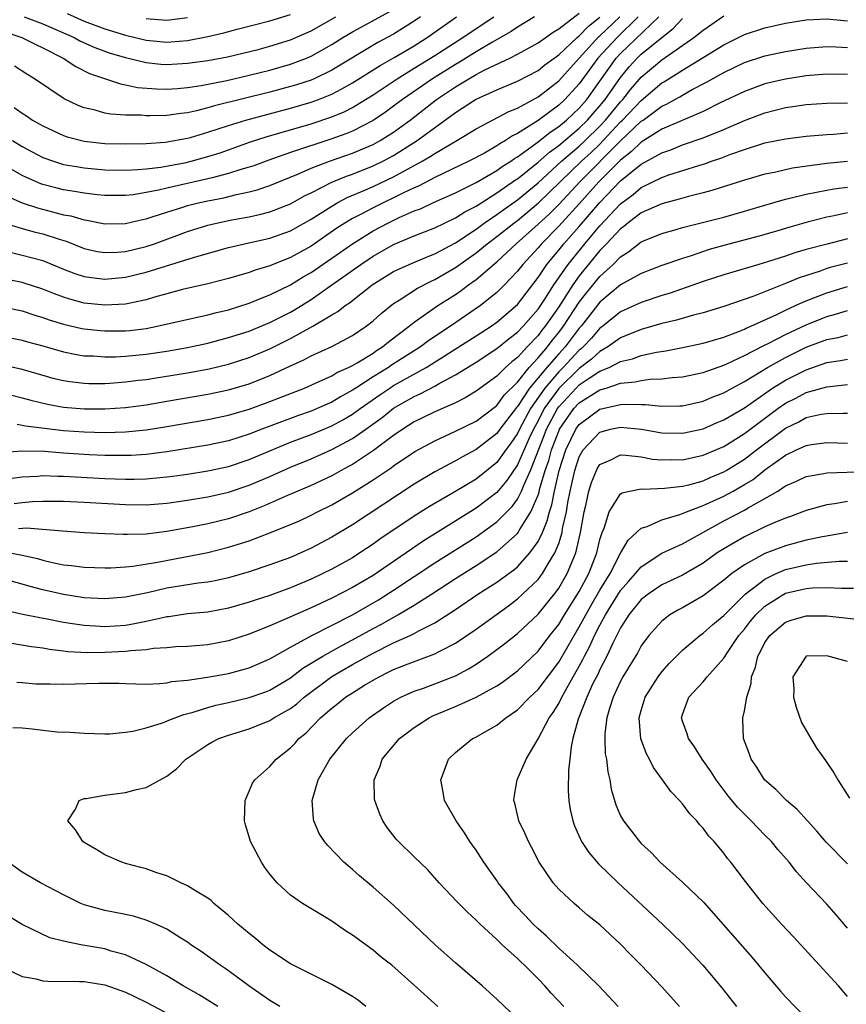
# Model space of a CAD drawing. Units: inches. Extents: x 2571000 to 2574000, y 1496329 to 1497000.
# Drawn here: x 2572199 to 2572279, y 1496457 to 1496553 of the extents above; entities that cross this region are included whole.
import ezdxf

# ---------------------------------------------------------------- set-up
doc = ezdxf.new("R2010")
doc.units = ezdxf.units.IN
doc.header["$MEASUREMENT"] = 0
doc.layers.add('LD25711494_2ft', color=196, linetype='Continuous')

msp = doc.modelspace()

# ---------------------------------------------------------------- linework, layer by layer
at = {"layer": 'LD25711494_2ft'}
for points, elevation in [([(2572197, 1496551.659), (2572198.956, 1496551), (2572200.316, 1496550.316), (2572201, 1496550.009), (2572202.96, 1496549), (2572204.178, 1496548.178), (2572205.524, 1496547.524), (2572208.505, 1496546.505), (2572209, 1496546.423), (2572210.164, 1496546.164), (2572212.01, 1496546.01), (2572213, 1496545.991), (2572214.057, 1496546.057), (2572215, 1496546.145), (2572216.343, 1496546.343), (2572218.831, 1496546.831), (2572221, 1496547.337), (2572223, 1496547.848), (2572225, 1496548.419), (2572226.536, 1496549), (2572227, 1496549.195), (2572229, 1496550.327), (2572230.073, 1496551), (2572231, 1496551.543), (2572235, 1496553.722)], 9966), ([(2572195, 1496525.293), (2572199, 1496524.485), (2572200.113, 1496524.113), (2572201, 1496523.856), (2572201.619, 1496523.619), (2572203, 1496523.188), (2572204.78, 1496522.78), (2572205, 1496522.74), (2572206.571, 1496522.57), (2572207, 1496522.541), (2572209, 1496522.551), (2572209.412, 1496522.588), (2572211, 1496522.79), (2572212.068, 1496523), (2572217, 1496524.104), (2572217.701, 1496524.298), (2572219, 1496524.599), (2572221, 1496525.22), (2572222.242, 1496525.758), (2572223, 1496526.031), (2572225, 1496527.017), (2572226.226, 1496527.774), (2572227, 1496528.217), (2572231, 1496530.999), (2572233, 1496532.245), (2572234.42, 1496533), (2572235.537, 1496533.538), (2572237, 1496534.174), (2572237.601, 1496534.399), (2572238.877, 1496535), (2572241, 1496535.928), (2572243, 1496536.924), (2572245, 1496538.099), (2572245.52, 1496538.48), (2572246.362, 1496539), (2572246.731, 1496539.269), (2572247, 1496539.416), (2572249, 1496540.879), (2572250.163, 1496541.837), (2572251, 1496542.38), (2572251.753, 1496543), (2572253, 1496544.165), (2572253.728, 1496545), (2572255, 1496546.758), (2572256.582, 1496549), (2572257, 1496549.447), (2572260.698, 1496553)], 9984), ([(2572258.717, 1496553), (2572256.659, 1496551), (2572254.791, 1496549), (2572253, 1496546.525), (2572251.608, 1496545), (2572251, 1496544.433), (2572249, 1496542.942), (2572247, 1496541.68), (2572246.534, 1496541.466), (2572245.853, 1496541), (2572245.301, 1496540.699), (2572245, 1496540.48), (2572243.792, 1496539.792), (2572242.305, 1496539), (2572239, 1496537.421), (2572237.411, 1496536.589), (2572237, 1496536.42), (2572235.895, 1496535.895), (2572235, 1496535.439), (2572234.036, 1496535), (2572233, 1496534.496), (2572231.908, 1496533.907), (2572231, 1496533.444), (2572230.274, 1496533), (2572229.503, 1496532.498), (2572227, 1496530.773), (2572225, 1496529.656), (2572223, 1496528.867), (2572221.559, 1496528.441), (2572221, 1496528.22), (2572219, 1496527.614), (2572217, 1496527.094), (2572214.543, 1496526.543), (2572213, 1496526.144), (2572211.813, 1496525.813), (2572211, 1496525.562), (2572209, 1496525.128), (2572207, 1496525.024), (2572205, 1496525.246), (2572203.61, 1496525.61), (2572203, 1496525.807), (2572202.13, 1496526.13), (2572201, 1496526.605), (2572199.183, 1496527.183), (2572199, 1496527.232), (2572195.868, 1496527.868)], 9982), ([(2572248.649, 1496553), (2572247, 1496552.001), (2572246.408, 1496551.592), (2572244.51, 1496550.511), (2572243, 1496549.604), (2572241.391, 1496548.609), (2572241, 1496548.397), (2572238.757, 1496547), (2572235.857, 1496545), (2572235, 1496544.339), (2572234.224, 1496543.776), (2572233, 1496542.942), (2572231, 1496541.921), (2572230.354, 1496541.646), (2572229, 1496541.16), (2572225, 1496539.855), (2572222.888, 1496539.112), (2572221.432, 1496538.567), (2572221, 1496538.426), (2572220.194, 1496538.194), (2572219, 1496537.8), (2572217.405, 1496537.405), (2572217, 1496537.286), (2572213, 1496536.391), (2572212.188, 1496536.188), (2572211, 1496535.953), (2572209.754, 1496535.754), (2572209, 1496535.674), (2572207, 1496535.682), (2572206.246, 1496535.754), (2572205, 1496535.901), (2572204.07, 1496536.07), (2572203, 1496536.226), (2572202.378, 1496536.378), (2572201, 1496536.747), (2572200.811, 1496536.811), (2572199.414, 1496537.414), (2572199, 1496537.619), (2572196.841, 1496538.841)], 9974), ([(2572197, 1496522.032), (2572199, 1496521.638), (2572199.491, 1496521.49), (2572201, 1496521.084), (2572203, 1496520.498), (2572204.252, 1496520.252), (2572205, 1496520.139), (2572205.887, 1496520.113), (2572207, 1496520.034), (2572208.041, 1496520.041), (2572209, 1496520.083), (2572211, 1496520.274), (2572213, 1496520.581), (2572215, 1496520.931), (2572217, 1496521.361), (2572219, 1496521.89), (2572221, 1496522.531), (2572223, 1496523.345), (2572225, 1496524.375), (2572225.4, 1496524.6), (2572227, 1496525.598), (2572229.001, 1496526.999), (2572231.808, 1496529), (2572233, 1496529.789), (2572235, 1496530.918), (2572237, 1496531.752), (2572239, 1496532.541), (2572239.939, 1496533), (2572241, 1496533.495), (2572241.91, 1496534.09), (2572243, 1496534.644), (2572243.538, 1496535), (2572245, 1496535.921), (2572246.816, 1496537.184), (2572247, 1496537.298), (2572249, 1496538.897), (2572250.103, 1496539.897), (2572251, 1496540.537), (2572253, 1496542.204), (2572253.806, 1496543), (2572254.354, 1496543.646), (2572255, 1496544.363), (2572255.519, 1496545), (2572257, 1496547.118), (2572257.838, 1496548.162), (2572258.607, 1496549), (2572259, 1496549.374), (2572261, 1496551.015), (2572262.111, 1496551.889), (2572263, 1496552.838)], 9986), ([(2572197.066, 1496533.066), (2572199, 1496532.461), (2572200.146, 1496532.146), (2572201, 1496531.954), (2572202.57, 1496531.431), (2572203.237, 1496531.237), (2572205, 1496530.528), (2572206.258, 1496530.258), (2572207, 1496530.143), (2572208.189, 1496530.189), (2572209, 1496530.255), (2572211, 1496530.724), (2572211.809, 1496531), (2572215, 1496532.195), (2572217, 1496532.805), (2572217.832, 1496533), (2572219.306, 1496533.306), (2572221, 1496533.621), (2572222.139, 1496533.861), (2572223, 1496534.096), (2572225, 1496534.874), (2572226.364, 1496535.636), (2572227, 1496535.943), (2572229.02, 1496536.98), (2572230.434, 1496537.566), (2572231, 1496537.758), (2572233, 1496538.545), (2572233.941, 1496539), (2572235, 1496539.562), (2572237.284, 1496541), (2572241, 1496543.728), (2572242.95, 1496545), (2572245, 1496545.926), (2572247, 1496546.761), (2572249, 1496547.802), (2572249.663, 1496548.337), (2572251, 1496549.317), (2572252.784, 1496551), (2572253, 1496551.174), (2572253.882, 1496552.118), (2572255, 1496552.967)], 9978), ([(2572197.232, 1496519.232), (2572198.867, 1496518.867), (2572200.419, 1496518.419), (2572201, 1496518.236), (2572201.968, 1496517.968), (2572203, 1496517.717), (2572203.621, 1496517.621), (2572205, 1496517.464), (2572205.451, 1496517.451), (2572207, 1496517.447), (2572207.469, 1496517.469), (2572209, 1496517.586), (2572210.25, 1496517.75), (2572211, 1496517.828), (2572211.974, 1496517.974), (2572215, 1496518.477), (2572217.127, 1496518.873), (2572219, 1496519.318), (2572221, 1496519.955), (2572223, 1496520.79), (2572225, 1496521.793), (2572227.176, 1496523), (2572229, 1496524.096), (2572229.582, 1496524.418), (2572230.301, 1496525), (2572230.726, 1496525.274), (2572232.919, 1496527), (2572235, 1496528.295), (2572236.494, 1496529), (2572238.258, 1496529.743), (2572239, 1496530.022), (2572241, 1496531.091), (2572243, 1496532.42), (2572243.785, 1496533), (2572245, 1496533.83), (2572245.666, 1496534.334), (2572247, 1496535.269), (2572249, 1496536.906), (2572251.269, 1496539), (2572253, 1496540.465), (2572253.569, 1496541), (2572255, 1496542.413), (2572255.544, 1496543), (2572257, 1496544.773), (2572257.215, 1496545), (2572257.998, 1496546.002), (2572259, 1496547.143), (2572261, 1496548.837), (2572264.11, 1496551), (2572265, 1496551.73), (2572267, 1496553.117)], 9988), ([(2572197.59, 1496535.59), (2572198.982, 1496534.982), (2572200.466, 1496534.466), (2572201.917, 1496534.083), (2572203, 1496533.816), (2572203.693, 1496533.693), (2572205, 1496533.303), (2572205.269, 1496533.269), (2572207, 1496532.923), (2572209, 1496532.962), (2572210.652, 1496533.348), (2572211, 1496533.412), (2572211.593, 1496533.593), (2572213, 1496534.075), (2572214.548, 1496534.548), (2572215, 1496534.701), (2572216.211, 1496535), (2572217, 1496535.17), (2572218.543, 1496535.457), (2572219.772, 1496535.772), (2572221, 1496536.03), (2572221.774, 1496536.226), (2572223, 1496536.652), (2572225.783, 1496537.783), (2572227, 1496538.322), (2572228.783, 1496539), (2572231, 1496539.777), (2572233, 1496540.623), (2572233.692, 1496541), (2572235, 1496541.826), (2572236.606, 1496543), (2572239.168, 1496545), (2572241, 1496546.23), (2572241.495, 1496546.505), (2572242.282, 1496547), (2572243, 1496547.408), (2572243.854, 1496547.854), (2572246.275, 1496549), (2572247, 1496549.376), (2572249, 1496550.479), (2572250.479, 1496551.521), (2572251, 1496551.83), (2572253, 1496553.349)], 9976), ([(2572197.6, 1496516.4), (2572199, 1496516.06), (2572199.813, 1496515.813), (2572201.433, 1496515.433), (2572203, 1496515.156), (2572205, 1496514.986), (2572207, 1496514.985), (2572209, 1496515.125), (2572211, 1496515.383), (2572213, 1496515.712), (2572217, 1496516.404), (2572219, 1496516.826), (2572221, 1496517.419), (2572223, 1496518.21), (2572225, 1496519.148), (2572226.278, 1496519.722), (2572227, 1496520.113), (2572229, 1496521.028), (2572231, 1496522.085), (2572232.347, 1496523), (2572233, 1496523.513), (2572233.774, 1496524.226), (2572235, 1496525.201), (2572235.529, 1496525.529), (2572237.307, 1496526.693), (2572238.63, 1496527.37), (2572239, 1496527.523), (2572241, 1496528.679), (2572243, 1496530.113), (2572244.075, 1496531), (2572245, 1496531.688), (2572246.645, 1496533), (2572247, 1496533.26), (2572249.048, 1496534.952), (2572251.14, 1496537), (2572253.222, 1496539), (2572254.147, 1496539.853), (2572255, 1496540.67), (2572255.326, 1496541), (2572257, 1496542.813), (2572257.197, 1496543), (2572259, 1496544.909), (2572261, 1496546.592), (2572261.265, 1496546.735), (2572263, 1496547.851), (2572267, 1496550.306), (2572269, 1496551.3), (2572271, 1496551.955), (2572273, 1496552.392), (2572275, 1496552.709), (2572277, 1496552.806), (2572278.646, 1496552.645), (2572279, 1496552.625)], 9990), ([(2572197.829, 1496530.171), (2572199, 1496529.902), (2572201, 1496529.387), (2572203, 1496528.547), (2572204.104, 1496528.104), (2572205, 1496527.817), (2572205.707, 1496527.707), (2572207, 1496527.565), (2572209, 1496527.744), (2572211, 1496528.234), (2572215.708, 1496529.708), (2572219, 1496530.627), (2572220.548, 1496531), (2572223, 1496531.538), (2572225, 1496532.243), (2572227, 1496533.366), (2572229, 1496534.657), (2572229.587, 1496535), (2572230.508, 1496535.492), (2572232.203, 1496536.203), (2572233, 1496536.556), (2572235, 1496537.487), (2572237.763, 1496539), (2572238.547, 1496539.453), (2572239, 1496539.759), (2572241.137, 1496541), (2572243, 1496542.145), (2572246.173, 1496543.827), (2572247, 1496544.162), (2572249, 1496545.255), (2572251, 1496546.802), (2572252.976, 1496549), (2572254.908, 1496551.092), (2572255, 1496551.162), (2572256.918, 1496553)], 9980), ([(2572198.046, 1496541), (2572199, 1496540.424), (2572201, 1496539.368), (2572202.028, 1496539), (2572203, 1496538.695), (2572204.443, 1496538.443), (2572205, 1496538.36), (2572207, 1496538.177), (2572209, 1496538.128), (2572210.185, 1496538.186), (2572211, 1496538.266), (2572212.437, 1496538.437), (2572214.886, 1496538.886), (2572215.365, 1496539), (2572217, 1496539.454), (2572218.17, 1496539.83), (2572221.123, 1496540.876), (2572222.63, 1496541.371), (2572223.656, 1496541.656), (2572227, 1496542.637), (2572229, 1496543.314), (2572230.193, 1496543.807), (2572231, 1496544.228), (2572232.286, 1496545), (2572233, 1496545.443), (2572235.325, 1496547), (2572237, 1496548.016), (2572239, 1496549.256), (2572241.717, 1496551), (2572243, 1496551.875), (2572244.705, 1496553)], 9972), ([(2572198.224, 1496544.224), (2572199, 1496543.657), (2572199.412, 1496543.412), (2572200.003, 1496543), (2572200.641, 1496542.642), (2572201, 1496542.42), (2572203, 1496541.487), (2572203.363, 1496541.363), (2572205, 1496540.942), (2572207, 1496540.73), (2572209, 1496540.681), (2572211, 1496540.728), (2572212.857, 1496540.857), (2572215, 1496541.227), (2572215.311, 1496541.311), (2572217, 1496541.811), (2572219, 1496542.479), (2572220.66, 1496543), (2572225, 1496544.152), (2572227, 1496544.735), (2572227.711, 1496545), (2572229, 1496545.516), (2572229.991, 1496546.009), (2572231, 1496546.591), (2572233.698, 1496548.302), (2572235.05, 1496549.05), (2572237, 1496550.205), (2572238.255, 1496551), (2572241.091, 1496553)], 9970), ([(2572237.596, 1496553), (2572237, 1496552.579), (2572235, 1496551.332), (2572233.476, 1496550.524), (2572229, 1496547.828), (2572227.283, 1496547), (2572227, 1496546.879), (2572225.586, 1496546.414), (2572225, 1496546.241), (2572223, 1496545.712), (2572217.627, 1496544.373), (2572217, 1496544.175), (2572215.896, 1496543.896), (2572215, 1496543.708), (2572214.353, 1496543.647), (2572213, 1496543.454), (2572211.409, 1496543.409), (2572211, 1496543.417), (2572210.537, 1496543.463), (2572209, 1496543.486), (2572207.572, 1496543.571), (2572207, 1496543.677), (2572206.05, 1496543.951), (2572205, 1496544.171), (2572204.401, 1496544.401), (2572203.063, 1496545.063), (2572200.181, 1496547), (2572199.444, 1496547.444), (2572198.235, 1496548.235)], 9968), ([(2572199.167, 1496553), (2572201, 1496552.315), (2572203, 1496551.458), (2572204.028, 1496551), (2572204.647, 1496550.647), (2572206.023, 1496550.023), (2572207.501, 1496549.501), (2572209, 1496549.063), (2572211, 1496548.57), (2572212.428, 1496548.428), (2572213, 1496548.391), (2572215, 1496548.502), (2572217, 1496548.775), (2572218.878, 1496549.122), (2572221.855, 1496549.855), (2572223, 1496550.16), (2572225, 1496550.767), (2572227, 1496551.65), (2572229.396, 1496553)], 9964), ([(2572203.334, 1496553.333), (2572205, 1496552.604), (2572207, 1496551.842), (2572209, 1496551.229), (2572211, 1496550.75), (2572213, 1496550.567), (2572213.412, 1496550.588), (2572215, 1496550.721), (2572217, 1496551.1), (2572218.537, 1496551.463), (2572219.821, 1496551.821), (2572223, 1496552.632), (2572225, 1496553.229)], 9962), ([(2572211, 1496552.837), (2572213, 1496552.702), (2572215, 1496552.944)], 9960), ([(2572198.516, 1496513.483), (2572199, 1496513.399), (2572199.323, 1496513.323), (2572203, 1496512.885), (2572205, 1496512.744), (2572207, 1496512.697), (2572209, 1496512.756), (2572211, 1496512.959), (2572213, 1496513.27), (2572217, 1496513.939), (2572219, 1496514.358), (2572221, 1496514.951), (2572223, 1496515.692), (2572226.346, 1496517), (2572227.504, 1496517.504), (2572229, 1496518.19), (2572229.5, 1496518.5), (2572230.619, 1496519), (2572231, 1496519.192), (2572231.448, 1496519.448), (2572233, 1496520.398), (2572233.353, 1496520.647), (2572233.927, 1496521), (2572234.504, 1496521.496), (2572236.505, 1496523), (2572237, 1496523.397), (2572239.299, 1496525), (2572241, 1496526.09), (2572241.543, 1496526.457), (2572242.257, 1496527), (2572243, 1496527.534), (2572245, 1496529.247), (2572246.868, 1496531), (2572249, 1496532.881), (2572250.096, 1496533.904), (2572251, 1496534.816), (2572253.039, 1496537), (2572257, 1496540.99), (2572259, 1496542.873), (2572259.193, 1496543), (2572261, 1496544.331), (2572261.465, 1496544.535), (2572262.268, 1496545), (2572262.744, 1496545.256), (2572263, 1496545.425), (2572263.947, 1496545.947), (2572265.341, 1496546.659), (2572267, 1496547.608), (2572269, 1496548.567), (2572271, 1496549.212), (2572273, 1496549.64), (2572275, 1496549.966), (2572277, 1496550.121), (2572277.909, 1496550.09), (2572279, 1496550.028)], 9992), ([(2572279, 1496547.405), (2572277, 1496547.436), (2572275, 1496547.289), (2572273, 1496546.973), (2572271, 1496546.496), (2572269, 1496545.781), (2572266.66, 1496544.66), (2572265, 1496543.835), (2572262.964, 1496542.964), (2572261, 1496542.101), (2572259, 1496540.857), (2572258.067, 1496539.933), (2572257, 1496539.115), (2572254.904, 1496537), (2572253, 1496534.88), (2572251, 1496532.692), (2572249.318, 1496531), (2572249, 1496530.617), (2572247.51, 1496529), (2572247, 1496528.324), (2572245.75, 1496527), (2572245, 1496526.259), (2572243.412, 1496525), (2572240.51, 1496523), (2572238.395, 1496521.605), (2572237.593, 1496521), (2572234.789, 1496519.21), (2572234.491, 1496519), (2572233, 1496518.078), (2572231.319, 1496517), (2572231, 1496516.779), (2572229.843, 1496516.157), (2572229, 1496515.639), (2572227.573, 1496515), (2572227, 1496514.763), (2572225.689, 1496514.311), (2572225, 1496514.054), (2572222.226, 1496513), (2572221, 1496512.516), (2572219, 1496511.881), (2572217, 1496511.454), (2572213, 1496510.826), (2572211, 1496510.565), (2572209.54, 1496510.46), (2572209, 1496510.443), (2572208.46, 1496510.46), (2572207, 1496510.463), (2572205.472, 1496510.528), (2572203, 1496510.691), (2572201.163, 1496510.837), (2572199, 1496510.88), (2572197.251, 1496510.749)], 9994), ([(2572197, 1496508.137), (2572199, 1496508.399), (2572200.461, 1496508.461), (2572201, 1496508.5), (2572202.445, 1496508.445), (2572203, 1496508.445), (2572207, 1496508.222), (2572209, 1496508.147), (2572209.853, 1496508.147), (2572211, 1496508.185), (2572212.326, 1496508.326), (2572213, 1496508.378), (2572213.553, 1496508.448), (2572215, 1496508.653), (2572217, 1496508.962), (2572219, 1496509.398), (2572221, 1496510.064), (2572225, 1496511.735), (2572227, 1496512.497), (2572229, 1496513.335), (2572230.082, 1496513.918), (2572231, 1496514.453), (2572231.752, 1496515), (2572233.658, 1496516.342), (2572234.62, 1496517), (2572235, 1496517.241), (2572238.157, 1496519), (2572238.683, 1496519.316), (2572243, 1496522.061), (2572244.451, 1496523), (2572245, 1496523.387), (2572247, 1496525.096), (2572249, 1496527.709), (2572249.855, 1496529), (2572251, 1496530.37), (2572251.499, 1496531), (2572253, 1496532.676), (2572255, 1496534.989), (2572257, 1496537.087), (2572259, 1496538.726), (2572261, 1496539.831), (2572261.877, 1496540.123), (2572263, 1496540.577), (2572265, 1496541.273), (2572267, 1496542.091), (2572269, 1496542.967), (2572271, 1496543.708), (2572273, 1496544.208), (2572273.704, 1496544.296), (2572275, 1496544.504), (2572277, 1496544.643), (2572279, 1496544.672)], 9996), ([(2572198.201, 1496505.799), (2572199, 1496505.906), (2572199.978, 1496505.979), (2572201, 1496506.022), (2572203, 1496506.01), (2572205, 1496505.918), (2572209, 1496505.697), (2572211, 1496505.684), (2572213, 1496505.839), (2572215, 1496506.114), (2572217, 1496506.442), (2572219, 1496506.902), (2572221, 1496507.579), (2572223, 1496508.43), (2572225, 1496509.314), (2572227, 1496510.146), (2572229, 1496511.045), (2572231, 1496512.099), (2572232.294, 1496513), (2572233.871, 1496514.128), (2572235, 1496515.039), (2572237, 1496516.179), (2572237.578, 1496516.422), (2572239, 1496517.175), (2572239.426, 1496517.426), (2572241, 1496518.273), (2572243, 1496519.517), (2572245, 1496520.828), (2572246.198, 1496521.802), (2572247, 1496522.424), (2572247.545, 1496523), (2572249, 1496524.644), (2572249.726, 1496525.726), (2572250.536, 1496527), (2572251.909, 1496529), (2572253.527, 1496531), (2572255, 1496532.732), (2572257, 1496534.875), (2572258.222, 1496535.778), (2572259, 1496536.445), (2572261, 1496537.435), (2572261.671, 1496537.671), (2572264.595, 1496538.596), (2572265.225, 1496538.775), (2572265.818, 1496539), (2572266.705, 1496539.294), (2572267.687, 1496539.687), (2572269, 1496540.153), (2572271, 1496540.78), (2572273, 1496541.181), (2572275, 1496541.426), (2572277, 1496541.611), (2572277.638, 1496541.638), (2572279, 1496541.75)], 9998), ([(2572279, 1496538.982), (2572277, 1496538.785), (2572273.68, 1496538.32), (2572271.922, 1496537.922), (2572271, 1496537.747), (2572269, 1496537.166), (2572265.853, 1496536.147), (2572265, 1496535.921), (2572263.571, 1496535.571), (2572262.691, 1496535.309), (2572261, 1496534.879), (2572259, 1496533.988), (2572257.705, 1496533), (2572257.329, 1496532.671), (2572257, 1496532.454), (2572255.648, 1496531), (2572255, 1496530.336), (2572253, 1496527.887), (2572252.37, 1496527), (2572251, 1496524.865), (2572250.223, 1496523.776), (2572249.691, 1496523), (2572249.379, 1496522.621), (2572249, 1496522.112), (2572247.944, 1496521), (2572247, 1496519.973), (2572246.451, 1496519.549), (2572245.853, 1496519), (2572245, 1496518.153), (2572243, 1496516.693), (2572241.949, 1496516.051), (2572241, 1496515.581), (2572239, 1496514.691), (2572237.874, 1496514.126), (2572237, 1496513.712), (2572235.886, 1496513), (2572235, 1496512.389), (2572233.058, 1496510.942), (2572231, 1496509.588), (2572230.625, 1496509.375), (2572229.9, 1496509), (2572229, 1496508.496), (2572227, 1496507.56), (2572224.473, 1496506.473), (2572222.438, 1496505.562), (2572221, 1496505.004), (2572219, 1496504.322), (2572217, 1496503.836), (2572215.541, 1496503.541), (2572213, 1496503.079), (2572211, 1496502.838), (2572209.202, 1496502.798), (2572209, 1496502.78), (2572208.778, 1496502.778), (2572207, 1496502.854), (2572205, 1496502.962), (2572202.892, 1496503.108), (2572199.404, 1496503.404), (2572198.644, 1496503.356)], 10000), ([(2572197.794, 1496501), (2572199, 1496500.796), (2572200.473, 1496500.473), (2572201, 1496500.313), (2572201.92, 1496500.08), (2572203, 1496499.856), (2572203.781, 1496499.781), (2572205, 1496499.616), (2572207, 1496499.567), (2572207.573, 1496499.573), (2572209, 1496499.661), (2572209.724, 1496499.724), (2572212.104, 1496500.104), (2572217, 1496501.062), (2572219, 1496501.557), (2572219.832, 1496501.832), (2572221, 1496502.192), (2572223, 1496502.939), (2572225, 1496503.747), (2572225.868, 1496504.131), (2572227, 1496504.674), (2572227.612, 1496505), (2572229, 1496505.68), (2572231, 1496506.841), (2572233, 1496508.087), (2572234.748, 1496509.252), (2572235, 1496509.446), (2572236.377, 1496510.377), (2572237.132, 1496510.868), (2572239, 1496511.886), (2572241, 1496512.804), (2572243, 1496513.801), (2572245, 1496515.322), (2572245.707, 1496516.293), (2572247, 1496517.584), (2572248.139, 1496519), (2572249, 1496519.925), (2572249.913, 1496521), (2572250.378, 1496521.623), (2572251, 1496522.38), (2572251.469, 1496523), (2572253, 1496525.337), (2572253.728, 1496526.272), (2572255, 1496527.836), (2572256.28, 1496529), (2572257, 1496529.74), (2572257.784, 1496530.216), (2572259, 1496531.169), (2572261, 1496532.002), (2572262.374, 1496532.374), (2572263, 1496532.561), (2572267, 1496533.59), (2572269, 1496534.15), (2572271, 1496534.751), (2572273, 1496535.327), (2572273.415, 1496535.415), (2572275, 1496535.811), (2572275.991, 1496535.991), (2572277, 1496536.208), (2572277.675, 1496536.325), (2572279, 1496536.486)], 10002), ([(2572279, 1496533.985), (2572277.697, 1496533.697), (2572277, 1496533.571), (2572275, 1496533.049), (2572273.395, 1496532.605), (2572272.262, 1496532.263), (2572270.3, 1496531.7), (2572267, 1496530.837), (2572265.574, 1496530.426), (2572263.841, 1496529.84), (2572263, 1496529.578), (2572261, 1496528.872), (2572259, 1496528.1), (2572257, 1496526.996), (2572255, 1496525.333), (2572253.174, 1496523), (2572253, 1496522.807), (2572251.632, 1496521), (2572251, 1496520.325), (2572249.853, 1496519), (2572248.185, 1496517), (2572247, 1496515.197), (2572246.902, 1496515.099), (2572245.294, 1496513), (2572245, 1496512.594), (2572243, 1496511.047), (2572241.676, 1496510.324), (2572241, 1496509.928), (2572239, 1496508.867), (2572237, 1496507.673), (2572231, 1496503.74), (2572229, 1496502.526), (2572227, 1496501.458), (2572225.998, 1496501), (2572225, 1496500.571), (2572223, 1496499.838), (2572221, 1496499.181), (2572219, 1496498.591), (2572217.701, 1496498.299), (2572217, 1496498.164), (2572216.062, 1496498.062), (2572213, 1496497.584), (2572211.148, 1496497.148), (2572209, 1496496.702), (2572207, 1496496.548), (2572205, 1496496.655), (2572203, 1496496.962), (2572201, 1496497.436), (2572199.758, 1496497.757), (2572199, 1496497.988), (2572196.629, 1496498.629)], 10004), ([(2572279, 1496531.458), (2572277.03, 1496530.97), (2572275, 1496530.424), (2572273.893, 1496530.107), (2572273, 1496529.794), (2572271.229, 1496529.229), (2572270.415, 1496529), (2572267, 1496527.981), (2572265, 1496527.323), (2572261.793, 1496526.207), (2572261, 1496525.97), (2572259, 1496525.31), (2572257, 1496524.401), (2572255.276, 1496523), (2572255, 1496522.798), (2572254.168, 1496521.832), (2572253.384, 1496521), (2572253.186, 1496520.814), (2572253, 1496520.674), (2572251.433, 1496519), (2572251, 1496518.577), (2572249.661, 1496517), (2572248.272, 1496515), (2572247.192, 1496513), (2572247, 1496512.588), (2572246.355, 1496511.646), (2572245.867, 1496511), (2572245, 1496509.787), (2572243, 1496508.172), (2572240.926, 1496506.926), (2572238.485, 1496505.515), (2572237, 1496504.57), (2572233.668, 1496502.333), (2572233, 1496501.843), (2572231.736, 1496501), (2572231, 1496500.538), (2572229, 1496499.432), (2572228.129, 1496499), (2572227, 1496498.471), (2572225, 1496497.625), (2572223, 1496496.891), (2572221.569, 1496496.431), (2572221, 1496496.232), (2572219, 1496495.642), (2572217, 1496495.266), (2572215, 1496495.083), (2572213.19, 1496494.81), (2572213, 1496494.794), (2572212.752, 1496494.752), (2572211, 1496494.347), (2572209.885, 1496494.115), (2572209, 1496493.98), (2572207, 1496493.842), (2572206.096, 1496493.904), (2572205, 1496493.953), (2572204.079, 1496494.079), (2572203, 1496494.264), (2572201.413, 1496494.587), (2572200.705, 1496494.705), (2572199.038, 1496495.038), (2572197, 1496495.486)], 10006), ([(2572279, 1496529.098), (2572277.321, 1496528.679), (2572277, 1496528.582), (2572276.353, 1496528.353), (2572274.299, 1496527.701), (2572273, 1496527.155), (2572269.926, 1496525.926), (2572267, 1496524.904), (2572265, 1496524.299), (2572264.066, 1496524.066), (2572262.421, 1496523.58), (2572261, 1496523.25), (2572259, 1496522.692), (2572257, 1496521.88), (2572255.771, 1496521), (2572255, 1496520.559), (2572254.195, 1496519.805), (2572253, 1496518.911), (2572251, 1496516.956), (2572249.605, 1496515), (2572249, 1496513.832), (2572248.543, 1496513), (2572248.145, 1496512.145), (2572247, 1496509.55), (2572245.971, 1496508.028), (2572245, 1496506.87), (2572243, 1496505.335), (2572237.846, 1496502.154), (2572233, 1496498.823), (2572231, 1496497.645), (2572229, 1496496.613), (2572227, 1496495.677), (2572225.438, 1496495), (2572224.634, 1496494.634), (2572223, 1496493.942), (2572221, 1496493.136), (2572219, 1496492.477), (2572217, 1496492.095), (2572215, 1496491.936), (2572213.888, 1496491.888), (2572213, 1496491.808), (2572211.732, 1496491.732), (2572211, 1496491.616), (2572209.518, 1496491.518), (2572209, 1496491.44), (2572207, 1496491.338), (2572205.325, 1496491.324), (2572203.424, 1496491.424), (2572203, 1496491.487), (2572201.633, 1496491.633), (2572201, 1496491.758), (2572199.891, 1496491.891), (2572197, 1496492.378)], 10008), ([(2572198.476, 1496488.477), (2572199, 1496488.422), (2572200.314, 1496488.314), (2572201, 1496488.29), (2572201.695, 1496488.305), (2572203, 1496488.276), (2572206.377, 1496488.377), (2572208.366, 1496488.366), (2572209, 1496488.334), (2572211, 1496488.288), (2572212.327, 1496488.327), (2572213, 1496488.401), (2572213.481, 1496488.519), (2572215, 1496488.664), (2572216.955, 1496488.955), (2572219, 1496489.323), (2572221, 1496489.865), (2572223, 1496490.737), (2572225, 1496491.878), (2572227, 1496492.954), (2572231, 1496494.998), (2572233.538, 1496496.462), (2572235, 1496497.38), (2572239, 1496500.039), (2572243, 1496502.567), (2572245, 1496504.01), (2572246.48, 1496505.52), (2572247, 1496506.231), (2572247.399, 1496507), (2572247.651, 1496507.651), (2572248.27, 1496509), (2572249.602, 1496512.398), (2572249.825, 1496513), (2572250.878, 1496515), (2572251, 1496515.171), (2572252.695, 1496517), (2572253, 1496517.298), (2572253.955, 1496517.955), (2572255, 1496518.635), (2572255.878, 1496519), (2572257, 1496519.574), (2572258.154, 1496519.846), (2572259, 1496520.164), (2572260.49, 1496520.491), (2572261.383, 1496520.617), (2572263, 1496520.921), (2572265, 1496521.338), (2572267, 1496521.949), (2572268.514, 1496522.514), (2572269, 1496522.719), (2572269.184, 1496522.816), (2572269.624, 1496523), (2572272.146, 1496524.146), (2572273, 1496524.569), (2572273.967, 1496525), (2572274.665, 1496525.335), (2572275.742, 1496525.743), (2572277, 1496526.247), (2572279, 1496526.858)], 10010), ([(2572198.085, 1496484.085), (2572199, 1496484.035), (2572199.955, 1496483.955), (2572201, 1496483.81), (2572202.335, 1496483.665), (2572203.617, 1496483.617), (2572205, 1496483.506), (2572207, 1496483.452), (2572207.453, 1496483.452), (2572209, 1496483.608), (2572209.702, 1496483.702), (2572211, 1496484.027), (2572212.487, 1496484.487), (2572213, 1496484.684), (2572213.212, 1496484.788), (2572214.662, 1496485.338), (2572215.557, 1496485.557), (2572217, 1496486.019), (2572217.77, 1496486.23), (2572219, 1496486.49), (2572221, 1496486.967), (2572222.496, 1496487.504), (2572223, 1496487.704), (2572225, 1496488.904), (2572226.184, 1496489.816), (2572228.121, 1496491), (2572229.967, 1496492.033), (2572231, 1496492.569), (2572233, 1496493.673), (2572233.874, 1496494.126), (2572235.416, 1496495), (2572237, 1496495.943), (2572238.674, 1496497), (2572241, 1496498.527), (2572243, 1496499.788), (2572245, 1496501.101), (2572247, 1496502.892), (2572247.081, 1496503), (2572247.178, 1496503.178), (2572248.306, 1496505), (2572249, 1496506.616), (2572249.098, 1496506.901), (2572249.153, 1496507.153), (2572249.703, 1496509), (2572250.035, 1496509.965), (2572250.318, 1496511), (2572251, 1496512.805), (2572251.092, 1496513), (2572252.484, 1496515), (2572253, 1496515.556), (2572255, 1496516.824), (2572255.599, 1496517), (2572257, 1496517.458), (2572258.409, 1496517.591), (2572259, 1496517.739), (2572259.852, 1496517.852), (2572261, 1496517.879), (2572262.008, 1496518.008), (2572263, 1496518.083), (2572265, 1496518.501), (2572267, 1496519.214), (2572267.38, 1496519.379), (2572269, 1496520.155), (2572270.887, 1496521.113), (2572271.316, 1496521.316), (2572273, 1496522.196), (2572275, 1496523.14), (2572277, 1496523.932), (2572277.843, 1496524.157), (2572279, 1496524.532)], 10012), ([(2572232.316, 1496457), (2572231.585, 1496457.585), (2572231, 1496457.979), (2572229, 1496459.145), (2572225, 1496461.136), (2572223, 1496462.468), (2572222.322, 1496463), (2572221.611, 1496463.611), (2572221, 1496464.072), (2572219.889, 1496465), (2572219, 1496465.833), (2572217.575, 1496467), (2572217.294, 1496467.294), (2572217, 1496467.501), (2572215.781, 1496468.219), (2572215, 1496468.726), (2572214.365, 1496469), (2572213, 1496469.667), (2572212.027, 1496469.973), (2572211, 1496470.354), (2572210.5, 1496470.501), (2572209, 1496470.891), (2572208.639, 1496471), (2572207, 1496471.73), (2572206.215, 1496472.215), (2572205, 1496472.907), (2572204.866, 1496473), (2572204.156, 1496474.156), (2572203.422, 1496475), (2572204.153, 1496476.153), (2572204.518, 1496477), (2572205, 1496477.167), (2572205.177, 1496477.176), (2572207, 1496477.521), (2572209, 1496477.768), (2572210.062, 1496478.062), (2572211, 1496478.241), (2572213, 1496479.339), (2572213.946, 1496480.054), (2572214.864, 1496481), (2572217, 1496482.42), (2572217.364, 1496482.636), (2572218.057, 1496483), (2572219, 1496483.338), (2572221, 1496483.944), (2572223, 1496484.741), (2572223.397, 1496485), (2572225, 1496485.923), (2572225.617, 1496486.382), (2572226.319, 1496487), (2572229, 1496489.012), (2572231, 1496490.166), (2572233, 1496491.278), (2572235, 1496492.275), (2572236.597, 1496493), (2572237, 1496493.201), (2572237.454, 1496493.455), (2572239, 1496494.237), (2572241, 1496495.512), (2572243.177, 1496497), (2572245, 1496498.161), (2572246.642, 1496499.358), (2572247, 1496499.663), (2572248.217, 1496501), (2572249, 1496502.101), (2572249.429, 1496503), (2572249.897, 1496504.103), (2572250.1, 1496505), (2572250.331, 1496505.669), (2572250.585, 1496507), (2572251.05, 1496509), (2572251.705, 1496511), (2572252.675, 1496513), (2572253, 1496513.461), (2572255, 1496514.943), (2572257, 1496515.397), (2572257.438, 1496515.438), (2572259, 1496515.404), (2572259.413, 1496515.413), (2572261, 1496515.249), (2572262.733, 1496515.267), (2572263, 1496515.287), (2572265, 1496515.721), (2572265.894, 1496516.106), (2572267, 1496516.532), (2572267.82, 1496517), (2572269, 1496517.642), (2572271.258, 1496519), (2572273, 1496519.966), (2572275, 1496520.949), (2572277, 1496521.698), (2572278.085, 1496521.915), (2572279, 1496522.166)], 10014), ([(2572239.294, 1496457), (2572237, 1496459.065), (2572234.811, 1496461), (2572233.8, 1496461.8), (2572233, 1496462.464), (2572231, 1496463.939), (2572230.346, 1496464.346), (2572229, 1496465.275), (2572228.264, 1496465.736), (2572226.158, 1496467), (2572225, 1496467.819), (2572223.722, 1496469), (2572223, 1496469.852), (2572222.499, 1496470.499), (2572222.18, 1496471), (2572221.134, 1496473), (2572221, 1496473.478), (2572220.622, 1496474.622), (2572220.526, 1496475), (2572220.59, 1496477), (2572221, 1496477.889), (2572221.331, 1496478.669), (2572221.54, 1496479), (2572223, 1496480.3), (2572223.62, 1496481), (2572225, 1496482.091), (2572225.447, 1496482.553), (2572225.821, 1496483), (2572226.472, 1496483.528), (2572227.91, 1496485), (2572229, 1496485.943), (2572229.601, 1496486.399), (2572230.326, 1496487), (2572231, 1496487.44), (2572232.17, 1496488.17), (2572233, 1496488.673), (2572233.582, 1496489), (2572234.546, 1496489.454), (2572235, 1496489.695), (2572236.164, 1496490.164), (2572239, 1496491.216), (2572239.479, 1496491.479), (2572241, 1496492.251), (2572243, 1496493.621), (2572246.122, 1496495.878), (2572247, 1496496.538), (2572247.502, 1496497), (2572249, 1496498.439), (2572249.252, 1496498.749), (2572249.426, 1496499), (2572250.023, 1496500.023), (2572250.64, 1496501), (2572251, 1496501.929), (2572251.327, 1496503), (2572251.384, 1496503.384), (2572251.742, 1496505), (2572251.882, 1496505.882), (2572252.106, 1496507), (2572252.559, 1496509), (2572253, 1496510.325), (2572253.229, 1496510.771), (2572253.385, 1496511), (2572255, 1496512.724), (2572256.036, 1496513), (2572257, 1496513.207), (2572259.013, 1496513.013), (2572261, 1496512.662), (2572263, 1496512.626), (2572265, 1496513.05), (2572266.358, 1496513.642), (2572267, 1496513.902), (2572269, 1496515.082), (2572271.743, 1496517), (2572273, 1496517.779), (2572275, 1496518.782), (2572277, 1496519.465), (2572278.332, 1496519.668), (2572279, 1496519.812)], 10016), ([(2572247, 1496455.797), (2572245, 1496457.724), (2572243.578, 1496459), (2572241, 1496461.23), (2572239.032, 1496463), (2572235, 1496466.841), (2572233, 1496468.595), (2572231.687, 1496469.687), (2572231, 1496470.303), (2572230.172, 1496471), (2572228.611, 1496472.611), (2572228.308, 1496473), (2572227.789, 1496473.789), (2572227.269, 1496475), (2572227.217, 1496475.217), (2572227.091, 1496477), (2572227.679, 1496479), (2572228.817, 1496481), (2572230.432, 1496483), (2572231, 1496483.551), (2572232.626, 1496485), (2572234.015, 1496485.985), (2572235, 1496486.627), (2572235.686, 1496487), (2572237, 1496487.588), (2572237.894, 1496487.894), (2572239, 1496488.303), (2572241, 1496489.087), (2572242.254, 1496489.746), (2572243, 1496490.221), (2572244.137, 1496491), (2572245, 1496491.631), (2572245.777, 1496492.224), (2572247, 1496493.198), (2572249, 1496495.068), (2572250.758, 1496497.242), (2572251, 1496497.591), (2572251.832, 1496499), (2572252.408, 1496500.409), (2572252.678, 1496501), (2572253.121, 1496503), (2572253.466, 1496505), (2572253.616, 1496505.616), (2572253.907, 1496507), (2572254.166, 1496507.835), (2572254.65, 1496509), (2572254.769, 1496509.231), (2572255, 1496509.571), (2572256, 1496510), (2572257, 1496510.511), (2572257.499, 1496510.501), (2572259, 1496510.312), (2572260.108, 1496510.107), (2572261, 1496510.025), (2572261.948, 1496510.052), (2572263, 1496510.039), (2572265, 1496510.474), (2572267, 1496511.343), (2572269, 1496512.582), (2572272.255, 1496515), (2572273, 1496515.524), (2572273.979, 1496516.021), (2572275, 1496516.566), (2572277, 1496517.129), (2572279, 1496517.335)], 10018), ([(2572251.501, 1496457), (2572250.285, 1496458.285), (2572249.664, 1496459), (2572249, 1496459.69), (2572247.692, 1496461), (2572247.325, 1496461.325), (2572247, 1496461.667), (2572245.536, 1496463), (2572245, 1496463.511), (2572243.38, 1496465), (2572243, 1496465.382), (2572242.145, 1496466.145), (2572241.15, 1496467.15), (2572239.428, 1496469), (2572238.28, 1496470.28), (2572237, 1496471.535), (2572235.459, 1496473), (2572235.248, 1496473.248), (2572234.381, 1496474.381), (2572233.944, 1496475), (2572233.663, 1496475.663), (2572233.171, 1496477), (2572233.155, 1496477.155), (2572233.116, 1496479), (2572233.687, 1496480.313), (2572233.895, 1496481), (2572235.561, 1496483), (2572237, 1496484.084), (2572238.435, 1496485), (2572238.808, 1496485.192), (2572241, 1496486.112), (2572242.988, 1496487.012), (2572245, 1496488.108), (2572245.54, 1496488.46), (2572247, 1496489.565), (2572249, 1496491.482), (2572250.154, 1496493), (2572251, 1496494.07), (2572251.566, 1496495), (2572252.838, 1496497), (2572253, 1496497.276), (2572253.924, 1496499), (2572254.705, 1496501), (2572255, 1496502.295), (2572255.22, 1496503), (2572255.394, 1496503.394), (2572255.891, 1496505), (2572257, 1496506.724), (2572257.157, 1496506.843), (2572257.869, 1496507), (2572259, 1496507.218), (2572259.196, 1496507.196), (2572261.272, 1496507.272), (2572263, 1496507.471), (2572263.611, 1496507.611), (2572265, 1496508.001), (2572265.69, 1496508.311), (2572267, 1496508.86), (2572267.236, 1496509), (2572269, 1496510.108), (2572270.167, 1496511), (2572273, 1496513.118), (2572274.27, 1496513.73), (2572275, 1496514.148), (2572276.463, 1496514.463), (2572277, 1496514.546), (2572278.577, 1496514.577), (2572279, 1496514.565)], 10020), ([(2572256.771, 1496457), (2572254.9, 1496459), (2572252.814, 1496461), (2572251, 1496462.648), (2572249.83, 1496463.83), (2572249, 1496464.53), (2572248.516, 1496465), (2572247.796, 1496465.796), (2572246.81, 1496466.81), (2572246.646, 1496467), (2572245.957, 1496467.957), (2572245.147, 1496469), (2572245, 1496469.232), (2572243.746, 1496471), (2572243.465, 1496471.465), (2572243, 1496472.164), (2572242.656, 1496472.656), (2572242.39, 1496473), (2572241.857, 1496473.857), (2572241.049, 1496475), (2572239.927, 1496477), (2572239.804, 1496477.804), (2572239.583, 1496479), (2572239.938, 1496479.938), (2572240.306, 1496481), (2572241, 1496481.65), (2572241.727, 1496482.273), (2572242.643, 1496483), (2572242.887, 1496483.113), (2572245, 1496484.3), (2572245.862, 1496485), (2572247, 1496485.774), (2572248.207, 1496487), (2572249, 1496487.752), (2572251, 1496490.405), (2572252.492, 1496493), (2572253, 1496493.833), (2572253.623, 1496495), (2572254.116, 1496495.884), (2572255, 1496497.401), (2572255.98, 1496499), (2572257, 1496500.969), (2572257.744, 1496502.256), (2572259, 1496503.398), (2572259.579, 1496503.579), (2572261, 1496504.221), (2572262.735, 1496504.735), (2572263.377, 1496505), (2572265, 1496505.601), (2572267, 1496506.515), (2572267.901, 1496507), (2572269, 1496507.627), (2572269.857, 1496508.143), (2572271, 1496509.059), (2572273, 1496510.493), (2572274.064, 1496511), (2572274.717, 1496511.283), (2572275, 1496511.439), (2572275.519, 1496511.519), (2572277, 1496511.708), (2572279, 1496511.661)], 10022), ([(2572262.716, 1496457), (2572261, 1496458.905), (2572259, 1496461), (2572258.002, 1496462.002), (2572257, 1496463.038), (2572255, 1496464.912), (2572253.841, 1496465.841), (2572253, 1496466.583), (2572252.502, 1496467), (2572251, 1496468.393), (2572250.47, 1496469), (2572249.117, 1496471), (2572248.399, 1496472.399), (2572248.062, 1496473), (2572247.745, 1496473.745), (2572247.141, 1496475), (2572246.746, 1496476.746), (2572246.662, 1496477), (2572246.691, 1496477.309), (2572246.983, 1496479), (2572247.857, 1496481), (2572249, 1496482.982), (2572250.082, 1496485), (2572250.472, 1496485.528), (2572251, 1496486.4), (2572251.3, 1496487), (2572251.661, 1496487.661), (2572253, 1496490.012), (2572253.348, 1496490.652), (2572253.504, 1496491), (2572254.028, 1496491.972), (2572254.487, 1496493), (2572255, 1496493.994), (2572255.544, 1496495), (2572257, 1496497.357), (2572257.757, 1496498.244), (2572258.448, 1496499), (2572259, 1496499.671), (2572261, 1496500.971), (2572263, 1496501.898), (2572267, 1496504.103), (2572269, 1496505.15), (2572269.377, 1496505.377), (2572271, 1496506.27), (2572272.242, 1496507), (2572273, 1496507.501), (2572274.047, 1496507.953), (2572275, 1496508.413), (2572276.709, 1496508.709), (2572277, 1496508.773), (2572280.911, 1496508.911)], 10024), ([(2572279, 1496505.984), (2572277.755, 1496505.755), (2572277, 1496505.661), (2572275, 1496505.12), (2572273.465, 1496504.535), (2572273, 1496504.387), (2572271.956, 1496503.956), (2572271, 1496503.523), (2572269, 1496502.582), (2572267, 1496501.416), (2572266.364, 1496501), (2572265, 1496500.024), (2572263, 1496498.86), (2572261, 1496497.902), (2572259.663, 1496497), (2572259, 1496496.478), (2572257.811, 1496495), (2572257, 1496493.73), (2572256.258, 1496492.258), (2572255.679, 1496491), (2572255, 1496489.712), (2572254.78, 1496489.22), (2572254.324, 1496488.324), (2572253.725, 1496487), (2572252.891, 1496484.891), (2572252.387, 1496483), (2572252.209, 1496482.21), (2572252.079, 1496481), (2572251.943, 1496479.943), (2572251.919, 1496477.919), (2572251.983, 1496477), (2572252.125, 1496476.125), (2572252.364, 1496475), (2572252.533, 1496474.533), (2572253.226, 1496473), (2572253.934, 1496471.934), (2572254.849, 1496470.849), (2572256.77, 1496469), (2572261.078, 1496465), (2572263, 1496463.121), (2572264.979, 1496461), (2572266.823, 1496458.823), (2572268.253, 1496457)], 10026), ([(2572278.984, 1496502.984), (2572276.576, 1496502.576), (2572275, 1496502.243), (2572273, 1496501.704), (2572271, 1496500.942), (2572269, 1496499.859), (2572267.782, 1496499), (2572267, 1496498.349), (2572265, 1496496.855), (2572263, 1496495.686), (2572262.553, 1496495.447), (2572261.791, 1496495), (2572261, 1496494.383), (2572259.751, 1496493), (2572259, 1496491.983), (2572258.658, 1496491.341), (2572257.234, 1496489), (2572257, 1496488.564), (2572256.281, 1496487), (2572255.925, 1496485.924), (2572255.665, 1496485), (2572255.472, 1496483.472), (2572255.464, 1496483), (2572255.522, 1496481.522), (2572255.62, 1496481), (2572255.764, 1496479.764), (2572255.959, 1496479), (2572256.101, 1496478.101), (2572256.554, 1496476.554), (2572257, 1496475.508), (2572257.272, 1496475), (2572258.821, 1496473), (2572259, 1496472.812), (2572259.95, 1496471.95), (2572260.824, 1496471), (2572263, 1496469.07), (2572265.086, 1496467.086), (2572269.773, 1496461.773), (2572271, 1496460.268), (2572272.492, 1496458.492), (2572273, 1496457.935), (2572275, 1496455.867)], 10028), ([(2572279, 1496457.964), (2572278.141, 1496459), (2572277, 1496460.254), (2572276.295, 1496461), (2572274.484, 1496463), (2572273.772, 1496463.772), (2572272.598, 1496465), (2572270.779, 1496467), (2572269.119, 1496469.119), (2572267.687, 1496471), (2572267.371, 1496471.371), (2572267, 1496471.866), (2572266.059, 1496473), (2572265.543, 1496473.543), (2572265, 1496474.292), (2572264.654, 1496474.654), (2572264.391, 1496475), (2572263.708, 1496475.708), (2572263, 1496476.677), (2572262.713, 1496477), (2572261.871, 1496477.871), (2572261.065, 1496479), (2572260.18, 1496480.18), (2572259.807, 1496481), (2572259.508, 1496481.507), (2572258.975, 1496482.975), (2572258.806, 1496485), (2572259, 1496485.707), (2572259.386, 1496487), (2572260.643, 1496489), (2572261, 1496489.472), (2572261.723, 1496490.277), (2572263, 1496491.575), (2572264.695, 1496493), (2572265, 1496493.217), (2572265.942, 1496494.058), (2572267, 1496494.946), (2572269.071, 1496497), (2572271, 1496498.472), (2572272.09, 1496499), (2572273, 1496499.392), (2572275, 1496499.865), (2572276.008, 1496500.008), (2572278.195, 1496500.195), (2572279, 1496500.201)], 10030), ([(2572279, 1496464.611), (2572277.901, 1496465.901), (2572277, 1496466.918), (2572275.038, 1496469), (2572274.064, 1496470.064), (2572273.336, 1496471), (2572272.251, 1496472.251), (2572271.624, 1496473), (2572271, 1496473.62), (2572269.667, 1496475), (2572269, 1496475.65), (2572268.335, 1496476.335), (2572267.445, 1496477.445), (2572266.28, 1496479), (2572265.785, 1496479.785), (2572264.926, 1496481), (2572264.181, 1496482.181), (2572263.577, 1496483), (2572263.458, 1496483.458), (2572263, 1496484.669), (2572262.903, 1496485), (2572263, 1496485.334), (2572263.622, 1496487), (2572265, 1496488.512), (2572265.399, 1496489), (2572267, 1496490.781), (2572267.356, 1496491.356), (2572268.474, 1496493), (2572269, 1496493.618), (2572269.606, 1496494.394), (2572270.111, 1496495), (2572271, 1496495.848), (2572272.828, 1496497), (2572273, 1496497.09), (2572275, 1496497.558), (2572275.605, 1496497.605), (2572277, 1496497.636), (2572278.429, 1496497.571), (2572279.579, 1496497.579)], 10032), ([(2572279, 1496470.835), (2572276.931, 1496472.931), (2572276.015, 1496474.015), (2572275.117, 1496475), (2572274.13, 1496476.13), (2572273.098, 1496477), (2572272.065, 1496478.065), (2572270.953, 1496479), (2572270.216, 1496480.216), (2572269.66, 1496481), (2572269.495, 1496481.495), (2572268.916, 1496483), (2572268.853, 1496484.853), (2572268.837, 1496485), (2572269, 1496485.687), (2572269.234, 1496487), (2572269.659, 1496488.341), (2572269.704, 1496489), (2572270.075, 1496489.925), (2572270.314, 1496491), (2572270.566, 1496491.434), (2572271, 1496492.311), (2572271.477, 1496493), (2572273, 1496494.3), (2572273.526, 1496494.474), (2572275, 1496494.915), (2572277, 1496494.89), (2572280.499, 1496494.499)], 10034), ([(2572279, 1496490.457), (2572277, 1496491.021), (2572275, 1496491.005), (2572273.706, 1496489), (2572273.792, 1496487.793), (2572273.765, 1496487), (2572274.033, 1496486.033), (2572274.546, 1496484.546), (2572275.445, 1496483), (2572276.042, 1496482.042), (2572276.871, 1496480.871), (2572277.669, 1496479.669), (2572278.07, 1496479), (2572279.209, 1496477.209)], 10036), ([(2572223.979, 1496457), (2572223, 1496457.592), (2572220.954, 1496459), (2572219, 1496460.451), (2572218.678, 1496460.678), (2572218.17, 1496461), (2572216.336, 1496462.336), (2572215.34, 1496463), (2572215, 1496463.246), (2572214.37, 1496463.63), (2572213, 1496464.506), (2572211.937, 1496465), (2572211, 1496465.393), (2572209.773, 1496465.773), (2572209, 1496465.944), (2572207.849, 1496466.151), (2572207, 1496466.323), (2572205, 1496466.857), (2572204.67, 1496467), (2572203, 1496467.84), (2572200.77, 1496469), (2572199, 1496470.05), (2572197.631, 1496471)], 10012), ([(2572217.964, 1496457), (2572216.142, 1496458.142), (2572214.6, 1496459), (2572213, 1496459.973), (2572211, 1496461.074), (2572209, 1496462.009), (2572207.617, 1496462.383), (2572207, 1496462.584), (2572204.672, 1496463), (2572203, 1496463.335), (2572201.664, 1496463.664), (2572199, 1496464.947), (2572197, 1496466.156)], 10010), ([(2572197.251, 1496460.749), (2572199, 1496459.902), (2572200.328, 1496459.673), (2572201, 1496459.506), (2572201.467, 1496459.467), (2572204.555, 1496459.445), (2572205, 1496459.426), (2572207, 1496459.095), (2572209, 1496458.382), (2572209.94, 1496457.94), (2572211, 1496457.413), (2572213.894, 1496455.894)], 10008)]:
    msp.add_lwpolyline(points, dxfattribs=dict(at, elevation=elevation))

doc.saveas('drawing.dxf')
